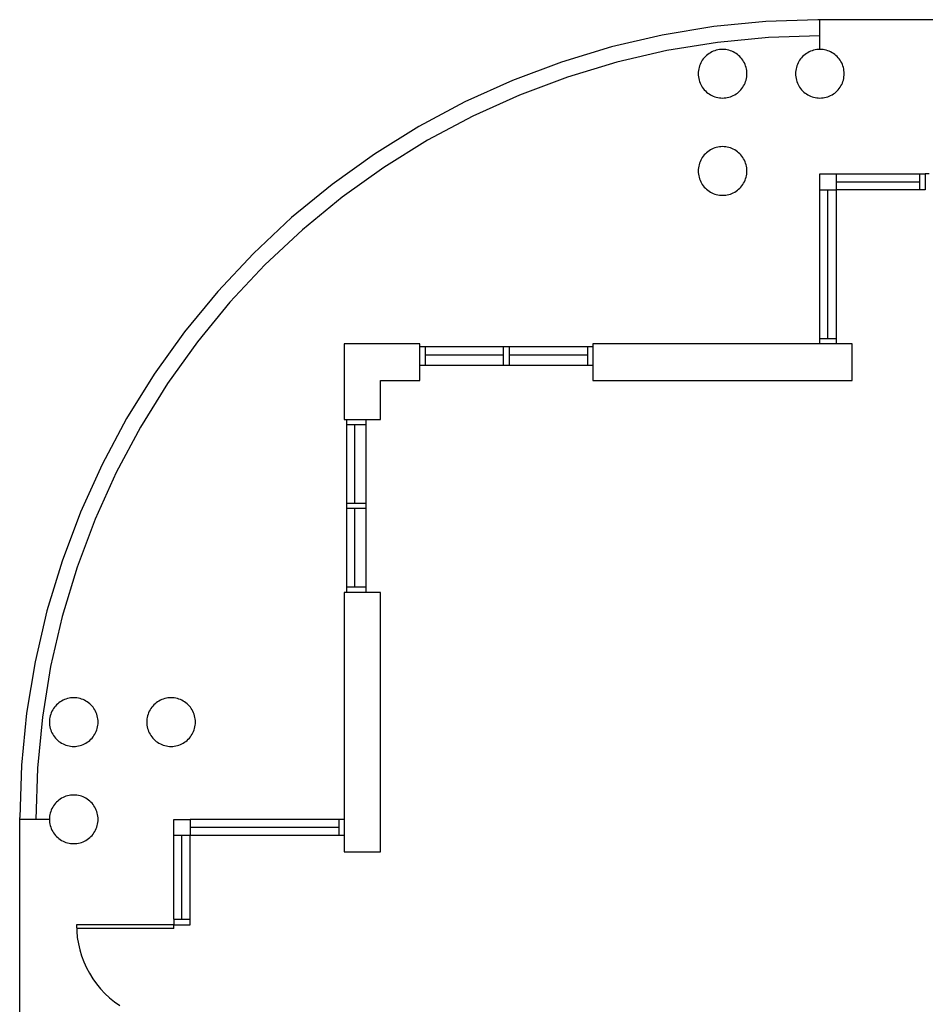
# Model space of a CAD drawing. Units: inches. Extents: x -781 to 1346, y -1128 to 1111.
# Drawn here: x -746 to -411, y 747 to 1111 of the extents above; entities that cross this region are included whole.
import ezdxf

# ---------------------------------------------------------------- set-up
doc = ezdxf.new("R2010")
doc.units = ezdxf.units.IN
doc.header["$MEASUREMENT"] = 0

msp = doc.modelspace()

# ---------------------------------------------------------------- linework, layer by layer
for p, q in [((-489.05, 1108.94), (-508.11, 1105.79)), ((-469.82, 1110.83), (-489.05, 1108.94)), ((-450.5, 1111.47), (-469.82, 1110.83)), ((-449.79, 1111.47), (-450.5, 1111.47)), ((-275.79, 1111.47), (-449.79, 1111.47)), ((-449.79, 1105.47), (-449.79, 1111.47)), ((-508.11, 1105.79), (-526.93, 1101.4)), ((-468.77, 1104.89), (-487.68, 1103.07)), ((-449.79, 1105.47), (-468.77, 1104.89)), ((-449.79, 1100.47), (-449.79, 1105.47)), ((-526.93, 1101.4), (-545.42, 1095.8)), ((-487.68, 1103.07), (-506.42, 1100.01)), ((-506.42, 1100.01), (-524.92, 1095.73)), ((-492.56, 1097.4), (-492.93, 1096.95)), ((-492.16, 1097.83), (-492.56, 1097.4)), ((-491.73, 1098.23), (-492.16, 1097.83)), ((-491.27, 1098.61), (-491.73, 1098.23)), ((-490.79, 1098.95), (-491.27, 1098.61)), ((-490.29, 1099.26), (-490.79, 1098.95)), ((-489.77, 1099.54), (-490.29, 1099.26)), ((-489.24, 1099.78), (-489.77, 1099.54)), ((-488.69, 1099.99), (-489.24, 1099.78)), ((-488.12, 1100.16), (-488.69, 1099.99)), ((-487.55, 1100.29), (-488.12, 1100.16)), ((-486.97, 1100.39), (-487.55, 1100.29)), ((-486.38, 1100.45), (-486.97, 1100.39)), ((-485.79, 1100.47), (-486.38, 1100.45)), ((-485.2, 1100.45), (-485.79, 1100.47)), ((-484.62, 1100.39), (-485.2, 1100.45)), ((-484.04, 1100.29), (-484.62, 1100.39)), ((-483.46, 1100.16), (-484.04, 1100.29)), ((-482.9, 1099.99), (-483.46, 1100.16)), ((-482.35, 1099.78), (-482.9, 1099.99)), ((-481.81, 1099.54), (-482.35, 1099.78)), ((-481.29, 1099.26), (-481.81, 1099.54)), ((-480.79, 1098.95), (-481.29, 1099.26)), ((-480.31, 1098.61), (-480.79, 1098.95)), ((-479.86, 1098.23), (-480.31, 1098.61)), ((-479.43, 1097.83), (-479.86, 1098.23)), ((-479.03, 1097.4), (-479.43, 1097.83)), ((-478.65, 1096.95), (-479.03, 1097.4)), ((-456.56, 1097.4), (-456.93, 1096.95)), ((-456.16, 1097.83), (-456.56, 1097.4)), ((-455.73, 1098.23), (-456.16, 1097.83)), ((-455.27, 1098.61), (-455.73, 1098.23)), ((-454.79, 1098.95), (-455.27, 1098.61)), ((-454.29, 1099.26), (-454.79, 1098.95)), ((-453.77, 1099.54), (-454.29, 1099.26)), ((-453.24, 1099.78), (-453.77, 1099.54)), ((-452.69, 1099.99), (-453.24, 1099.78)), ((-452.12, 1100.16), (-452.69, 1099.99)), ((-451.55, 1100.29), (-452.12, 1100.16)), ((-450.97, 1100.39), (-451.55, 1100.29)), ((-450.38, 1100.45), (-450.97, 1100.39)), ((-449.79, 1100.47), (-450.38, 1100.45)), ((-449.2, 1100.45), (-449.79, 1100.47)), ((-448.62, 1100.39), (-449.2, 1100.45)), ((-448.04, 1100.29), (-448.62, 1100.39)), ((-447.46, 1100.16), (-448.04, 1100.29)), ((-446.9, 1099.99), (-447.46, 1100.16)), ((-446.35, 1099.78), (-446.9, 1099.99)), ((-445.81, 1099.54), (-446.35, 1099.78)), ((-445.29, 1099.26), (-445.81, 1099.54)), ((-444.79, 1098.95), (-445.29, 1099.26)), ((-444.31, 1098.61), (-444.79, 1098.95)), ((-443.86, 1098.23), (-444.31, 1098.61)), ((-443.43, 1097.83), (-443.86, 1098.23)), ((-443.03, 1097.4), (-443.43, 1097.83)), ((-442.65, 1096.95), (-443.03, 1097.4)), ((-545.42, 1095.8), (-563.51, 1088.99)), ((-524.92, 1095.73), (-543.1, 1090.25)), ((-494.49, 1093.8), (-494.62, 1093.22)), ((-494.32, 1094.36), (-494.49, 1093.8)), ((-494.11, 1094.91), (-494.32, 1094.36)), ((-493.86, 1095.45), (-494.11, 1094.91)), ((-493.59, 1095.97), (-493.86, 1095.45)), ((-493.28, 1096.47), (-493.59, 1095.97)), ((-492.93, 1096.95), (-493.28, 1096.47)), ((-478.31, 1096.47), (-478.65, 1096.95)), ((-478, 1095.97), (-478.31, 1096.47)), ((-477.72, 1095.45), (-478, 1095.97)), ((-477.48, 1094.91), (-477.72, 1095.45)), ((-477.27, 1094.36), (-477.48, 1094.91)), ((-477.1, 1093.8), (-477.27, 1094.36)), ((-476.97, 1093.22), (-477.1, 1093.8)), ((-458.49, 1093.8), (-458.62, 1093.22)), ((-458.32, 1094.36), (-458.49, 1093.8)), ((-458.11, 1094.91), (-458.32, 1094.36)), ((-457.86, 1095.45), (-458.11, 1094.91)), ((-457.59, 1095.97), (-457.86, 1095.45)), ((-457.28, 1096.47), (-457.59, 1095.97)), ((-456.93, 1096.95), (-457.28, 1096.47)), ((-442.31, 1096.47), (-442.65, 1096.95)), ((-442, 1095.97), (-442.31, 1096.47)), ((-441.72, 1095.45), (-442, 1095.97)), ((-441.48, 1094.91), (-441.72, 1095.45)), ((-441.27, 1094.36), (-441.48, 1094.91)), ((-441.1, 1093.8), (-441.27, 1094.36)), ((-440.97, 1093.22), (-441.1, 1093.8)), ((-543.1, 1090.25), (-560.88, 1083.58)), ((-494.77, 1092.06), (-494.79, 1091.47)), ((-494.79, 1091.47), (-494.77, 1090.88)), ((-494.72, 1092.64), (-494.77, 1092.06)), ((-494.77, 1090.88), (-494.72, 1090.29)), ((-494.62, 1093.22), (-494.72, 1092.64)), ((-494.72, 1090.29), (-494.62, 1089.71)), ((-476.87, 1092.64), (-476.97, 1093.22)), ((-476.97, 1089.71), (-476.87, 1090.29)), ((-476.81, 1092.06), (-476.87, 1092.64)), ((-476.87, 1090.29), (-476.81, 1090.88)), ((-476.79, 1091.47), (-476.81, 1092.06)), ((-476.81, 1090.88), (-476.79, 1091.47)), ((-458.77, 1092.06), (-458.79, 1091.47)), ((-458.79, 1091.47), (-458.77, 1090.88)), ((-458.72, 1092.64), (-458.77, 1092.06)), ((-458.77, 1090.88), (-458.72, 1090.29)), ((-458.62, 1093.22), (-458.72, 1092.64)), ((-458.72, 1090.29), (-458.62, 1089.71)), ((-440.87, 1092.64), (-440.97, 1093.22)), ((-440.97, 1089.71), (-440.87, 1090.29)), ((-440.81, 1092.06), (-440.87, 1092.64)), ((-440.87, 1090.29), (-440.81, 1090.88)), ((-440.79, 1091.47), (-440.81, 1092.06)), ((-440.81, 1090.88), (-440.79, 1091.47)), ((-563.51, 1088.99), (-581.11, 1081.01)), ((-494.62, 1089.71), (-494.49, 1089.14)), ((-494.49, 1089.14), (-494.32, 1088.57)), ((-494.32, 1088.57), (-494.11, 1088.02)), ((-494.11, 1088.02), (-493.86, 1087.49)), ((-493.86, 1087.49), (-493.59, 1086.97)), ((-493.59, 1086.97), (-493.28, 1086.47)), ((-493.28, 1086.47), (-492.93, 1085.99)), ((-478.65, 1085.99), (-478.31, 1086.47)), ((-478.31, 1086.47), (-478, 1086.97)), ((-478, 1086.97), (-477.72, 1087.49)), ((-477.72, 1087.49), (-477.48, 1088.02)), ((-477.48, 1088.02), (-477.27, 1088.57)), ((-477.27, 1088.57), (-477.1, 1089.14)), ((-477.1, 1089.14), (-476.97, 1089.71)), ((-458.62, 1089.71), (-458.49, 1089.14)), ((-458.49, 1089.14), (-458.32, 1088.57)), ((-458.32, 1088.57), (-458.11, 1088.02)), ((-458.11, 1088.02), (-457.86, 1087.49)), ((-457.86, 1087.49), (-457.59, 1086.97)), ((-457.59, 1086.97), (-457.28, 1086.47)), ((-457.28, 1086.47), (-456.93, 1085.99)), ((-442.65, 1085.99), (-442.31, 1086.47)), ((-442.31, 1086.47), (-442, 1086.97)), ((-442, 1086.97), (-441.72, 1087.49)), ((-441.72, 1087.49), (-441.48, 1088.02)), ((-441.48, 1088.02), (-441.27, 1088.57)), ((-441.27, 1088.57), (-441.1, 1089.14)), ((-441.1, 1089.14), (-440.97, 1089.71)), ((-560.88, 1083.58), (-578.19, 1075.76)), ((-492.93, 1085.99), (-492.56, 1085.53)), ((-492.56, 1085.53), (-492.16, 1085.1)), ((-492.16, 1085.1), (-491.73, 1084.7)), ((-491.73, 1084.7), (-491.27, 1084.33)), ((-491.27, 1084.33), (-490.79, 1083.98)), ((-490.79, 1083.98), (-490.29, 1083.67)), ((-490.29, 1083.67), (-489.77, 1083.39)), ((-489.77, 1083.39), (-489.24, 1083.15)), ((-489.24, 1083.15), (-488.69, 1082.94)), ((-488.69, 1082.94), (-488.12, 1082.77)), ((-488.12, 1082.77), (-487.55, 1082.64)), ((-487.55, 1082.64), (-486.97, 1082.54)), ((-486.97, 1082.54), (-486.38, 1082.49)), ((-486.38, 1082.49), (-485.79, 1082.47)), ((-485.79, 1082.47), (-485.2, 1082.49)), ((-485.2, 1082.49), (-484.62, 1082.54)), ((-484.62, 1082.54), (-484.04, 1082.64)), ((-484.04, 1082.64), (-483.46, 1082.77)), ((-483.46, 1082.77), (-482.9, 1082.94)), ((-482.9, 1082.94), (-482.35, 1083.15)), ((-482.35, 1083.15), (-481.81, 1083.39)), ((-481.81, 1083.39), (-481.29, 1083.67)), ((-481.29, 1083.67), (-480.79, 1083.98)), ((-480.79, 1083.98), (-480.31, 1084.33)), ((-480.31, 1084.33), (-479.86, 1084.7)), ((-479.86, 1084.7), (-479.43, 1085.1)), ((-479.43, 1085.1), (-479.03, 1085.53)), ((-479.03, 1085.53), (-478.65, 1085.99)), ((-456.93, 1085.99), (-456.56, 1085.53)), ((-456.56, 1085.53), (-456.16, 1085.1)), ((-456.16, 1085.1), (-455.73, 1084.7)), ((-455.73, 1084.7), (-455.27, 1084.33)), ((-455.27, 1084.33), (-454.79, 1083.98)), ((-454.79, 1083.98), (-454.29, 1083.67)), ((-454.29, 1083.67), (-453.77, 1083.39)), ((-453.77, 1083.39), (-453.24, 1083.15)), ((-453.24, 1083.15), (-452.69, 1082.94)), ((-452.69, 1082.94), (-452.12, 1082.77)), ((-452.12, 1082.77), (-451.55, 1082.64)), ((-451.55, 1082.64), (-450.97, 1082.54)), ((-450.97, 1082.54), (-450.38, 1082.49)), ((-450.38, 1082.49), (-449.79, 1082.47)), ((-449.79, 1082.47), (-449.2, 1082.49)), ((-449.2, 1082.49), (-448.62, 1082.54)), ((-448.62, 1082.54), (-448.04, 1082.64)), ((-448.04, 1082.64), (-447.46, 1082.77)), ((-447.46, 1082.77), (-446.9, 1082.94)), ((-446.9, 1082.94), (-446.35, 1083.15)), ((-446.35, 1083.15), (-445.81, 1083.39)), ((-445.81, 1083.39), (-445.29, 1083.67)), ((-445.29, 1083.67), (-444.79, 1083.98)), ((-444.79, 1083.98), (-444.31, 1084.33)), ((-444.31, 1084.33), (-443.86, 1084.7)), ((-443.86, 1084.7), (-443.43, 1085.1)), ((-443.43, 1085.1), (-443.03, 1085.53)), ((-443.03, 1085.53), (-442.65, 1085.99)), ((-581.11, 1081.01), (-598.15, 1071.91)), ((-578.19, 1075.76), (-594.94, 1066.83)), ((-598.15, 1071.91), (-614.56, 1061.7)), ((-594.94, 1066.83), (-611.08, 1056.81)), ((-487.55, 1064.29), (-488.12, 1064.16)), ((-486.97, 1064.39), (-487.55, 1064.29)), ((-486.38, 1064.45), (-486.97, 1064.39)), ((-485.79, 1064.47), (-486.38, 1064.45)), ((-485.2, 1064.45), (-485.79, 1064.47)), ((-484.62, 1064.39), (-485.2, 1064.45)), ((-484.04, 1064.29), (-484.62, 1064.39)), ((-483.46, 1064.16), (-484.04, 1064.29)), ((-614.56, 1061.7), (-630.26, 1050.45)), ((-492.93, 1060.95), (-493.28, 1060.47)), ((-492.56, 1061.4), (-492.93, 1060.95)), ((-492.16, 1061.83), (-492.56, 1061.4)), ((-491.73, 1062.23), (-492.16, 1061.83)), ((-491.27, 1062.61), (-491.73, 1062.23)), ((-490.79, 1062.95), (-491.27, 1062.61)), ((-490.29, 1063.26), (-490.79, 1062.95)), ((-489.77, 1063.54), (-490.29, 1063.26)), ((-489.24, 1063.78), (-489.77, 1063.54)), ((-488.69, 1063.99), (-489.24, 1063.78)), ((-488.12, 1064.16), (-488.69, 1063.99)), ((-482.9, 1063.99), (-483.46, 1064.16)), ((-482.35, 1063.78), (-482.9, 1063.99)), ((-481.81, 1063.54), (-482.35, 1063.78)), ((-481.29, 1063.26), (-481.81, 1063.54)), ((-480.79, 1062.95), (-481.29, 1063.26)), ((-480.31, 1062.61), (-480.79, 1062.95)), ((-479.86, 1062.23), (-480.31, 1062.61)), ((-479.43, 1061.83), (-479.86, 1062.23)), ((-479.03, 1061.4), (-479.43, 1061.83)), ((-478.65, 1060.95), (-479.03, 1061.4)), ((-478.31, 1060.47), (-478.65, 1060.95)), ((-494.62, 1057.22), (-494.72, 1056.64)), ((-494.49, 1057.8), (-494.62, 1057.22)), ((-494.32, 1058.36), (-494.49, 1057.8)), ((-494.11, 1058.91), (-494.32, 1058.36)), ((-493.86, 1059.45), (-494.11, 1058.91)), ((-493.59, 1059.97), (-493.86, 1059.45)), ((-493.28, 1060.47), (-493.59, 1059.97)), ((-478, 1059.97), (-478.31, 1060.47)), ((-477.72, 1059.45), (-478, 1059.97)), ((-477.48, 1058.91), (-477.72, 1059.45)), ((-477.27, 1058.36), (-477.48, 1058.91)), ((-477.1, 1057.8), (-477.27, 1058.36)), ((-476.97, 1057.22), (-477.1, 1057.8)), ((-476.87, 1056.64), (-476.97, 1057.22)), ((-611.08, 1056.81), (-626.52, 1045.76)), ((-494.77, 1056.06), (-494.79, 1055.47)), ((-494.79, 1055.47), (-494.77, 1054.88)), ((-494.72, 1056.64), (-494.77, 1056.06)), ((-494.77, 1054.88), (-494.72, 1054.29)), ((-494.72, 1054.29), (-494.62, 1053.71)), ((-494.62, 1053.71), (-494.49, 1053.14)), ((-477.1, 1053.14), (-476.97, 1053.71)), ((-476.97, 1053.71), (-476.87, 1054.29)), ((-476.81, 1056.06), (-476.87, 1056.64)), ((-476.87, 1054.29), (-476.81, 1054.88)), ((-476.79, 1055.47), (-476.81, 1056.06)), ((-476.81, 1054.88), (-476.79, 1055.47)), ((-449.79, 1054.47), (-443.79, 1054.47)), ((-449.79, 1048.47), (-449.79, 1054.47)), ((-443.79, 1054.47), (-443.79, 1051.47)), ((-443.79, 1054.47), (-412.79, 1054.47)), ((-412.79, 1054.47), (-410.79, 1054.47)), ((-412.79, 1051.47), (-412.79, 1054.47)), ((-410.79, 1054.47), (-410.79, 1048.47)), ((-409.35, 1054.47), (-410.79, 1054.47)), ((-630.26, 1050.45), (-645.2, 1038.19)), ((-494.49, 1053.14), (-494.32, 1052.57)), ((-494.32, 1052.57), (-494.11, 1052.02)), ((-494.11, 1052.02), (-493.86, 1051.49)), ((-493.86, 1051.49), (-493.59, 1050.97)), ((-493.59, 1050.97), (-493.28, 1050.47)), ((-493.28, 1050.47), (-492.93, 1049.99)), ((-492.93, 1049.99), (-492.56, 1049.53)), ((-479.03, 1049.53), (-478.65, 1049.99)), ((-478.65, 1049.99), (-478.31, 1050.47)), ((-478.31, 1050.47), (-478, 1050.97)), ((-478, 1050.97), (-477.72, 1051.49)), ((-477.72, 1051.49), (-477.48, 1052.02)), ((-477.48, 1052.02), (-477.27, 1052.57)), ((-477.27, 1052.57), (-477.1, 1053.14)), ((-443.79, 1051.47), (-412.79, 1051.47)), ((-443.79, 1051.47), (-443.79, 1048.47)), ((-412.79, 1048.47), (-412.79, 1051.47)), ((-492.56, 1049.53), (-492.16, 1049.1)), ((-492.16, 1049.1), (-491.73, 1048.7)), ((-491.73, 1048.7), (-491.27, 1048.33)), ((-491.27, 1048.33), (-490.79, 1047.98)), ((-490.79, 1047.98), (-490.29, 1047.67)), ((-490.29, 1047.67), (-489.77, 1047.39)), ((-489.77, 1047.39), (-489.24, 1047.15)), ((-489.24, 1047.15), (-488.69, 1046.94)), ((-488.69, 1046.94), (-488.12, 1046.77)), ((-488.12, 1046.77), (-487.55, 1046.64)), ((-487.55, 1046.64), (-486.97, 1046.54)), ((-486.97, 1046.54), (-486.38, 1046.49)), ((-486.38, 1046.49), (-485.79, 1046.47)), ((-485.79, 1046.47), (-485.2, 1046.49)), ((-485.2, 1046.49), (-484.62, 1046.54)), ((-484.62, 1046.54), (-484.04, 1046.64)), ((-484.04, 1046.64), (-483.46, 1046.77)), ((-483.46, 1046.77), (-482.9, 1046.94)), ((-482.9, 1046.94), (-482.35, 1047.15)), ((-482.35, 1047.15), (-481.81, 1047.39)), ((-481.81, 1047.39), (-481.29, 1047.67)), ((-481.29, 1047.67), (-480.79, 1047.98)), ((-480.79, 1047.98), (-480.31, 1048.33)), ((-480.31, 1048.33), (-479.86, 1048.7)), ((-479.86, 1048.7), (-479.43, 1049.1)), ((-479.43, 1049.1), (-479.03, 1049.53)), ((-449.79, 1048.47), (-446.79, 1048.47)), ((-449.79, 993.47), (-449.79, 1048.47)), ((-446.79, 993.47), (-446.79, 1048.47)), ((-446.79, 1048.47), (-443.79, 1048.47)), ((-443.79, 1048.47), (-443.79, 993.47)), ((-412.79, 1048.47), (-443.79, 1048.47)), ((-410.79, 1048.47), (-412.79, 1048.47)), ((-626.52, 1045.76), (-641.2, 1033.72)), ((-645.2, 1038.19), (-659.3, 1024.98)), ((-641.2, 1033.72), (-655.06, 1020.74)), ((-659.3, 1024.98), (-672.51, 1010.87)), ((-655.06, 1020.74), (-668.04, 1006.87)), ((-672.51, 1010.87), (-684.77, 995.94)), ((-668.04, 1006.87), (-680.08, 992.19)), ((-684.77, 995.94), (-696.03, 980.23)), ((-680.08, 992.19), (-691.14, 976.75)), ((-597.79, 991.47), (-625.79, 991.47)), ((-625.79, 991.47), (-625.79, 963.47)), ((-597.79, 977.97), (-597.79, 991.47)), ((-437.79, 991.47), (-533.79, 991.47)), ((-533.79, 991.47), (-533.79, 977.97)), ((-449.79, 991.47), (-449.79, 993.47)), ((-449.79, 993.47), (-446.79, 993.47)), ((-446.79, 993.47), (-443.79, 993.47)), ((-443.79, 993.47), (-443.79, 991.47)), ((-437.79, 977.97), (-437.79, 991.47)), ((-597.79, 990.47), (-595.79, 990.47)), ((-595.79, 990.47), (-595.79, 987.47)), ((-595.79, 990.47), (-566.79, 990.47)), ((-566.79, 987.47), (-566.79, 990.47)), ((-566.79, 990.47), (-564.79, 990.47)), ((-564.79, 990.47), (-564.79, 987.47)), ((-564.79, 990.47), (-535.79, 990.47)), ((-535.79, 990.47), (-535.79, 987.47)), ((-535.79, 990.47), (-533.79, 990.47)), ((-595.79, 987.47), (-566.79, 987.47)), ((-595.79, 987.47), (-595.79, 983.47)), ((-566.79, 983.47), (-566.79, 987.47)), ((-564.79, 987.47), (-535.79, 987.47)), ((-564.79, 987.47), (-564.79, 983.47)), ((-535.79, 987.47), (-535.79, 983.47)), ((-595.79, 983.47), (-597.79, 983.47)), ((-566.79, 983.47), (-595.79, 983.47)), ((-564.79, 983.47), (-566.79, 983.47)), ((-535.79, 983.47), (-564.79, 983.47)), ((-533.79, 983.47), (-535.79, 983.47)), ((-696.03, 980.23), (-706.23, 963.82)), ((-612.29, 963.47), (-612.29, 977.97)), ((-612.29, 977.97), (-597.79, 977.97)), ((-533.79, 977.97), (-437.79, 977.97)), ((-691.14, 976.75), (-701.15, 960.62)), ((-706.23, 963.82), (-715.34, 946.78)), ((-625.79, 963.47), (-612.29, 963.47)), ((-624.79, 961.47), (-624.79, 963.47)), ((-617.79, 963.47), (-617.79, 961.47)), ((-701.15, 960.62), (-710.09, 943.86)), ((-621.79, 961.47), (-624.79, 961.47)), ((-624.79, 932.47), (-624.79, 961.47)), ((-617.79, 961.47), (-621.79, 961.47)), ((-621.79, 932.47), (-621.79, 961.47)), ((-617.79, 961.47), (-617.79, 932.47)), ((-715.34, 946.78), (-723.32, 929.18)), ((-710.09, 943.86), (-717.91, 926.56)), ((-624.79, 932.47), (-621.79, 932.47)), ((-624.79, 930.47), (-624.79, 932.47)), ((-624.79, 901.47), (-624.79, 930.47)), ((-621.79, 930.47), (-624.79, 930.47)), ((-621.79, 932.47), (-617.79, 932.47)), ((-621.79, 901.47), (-621.79, 930.47)), ((-617.79, 930.47), (-621.79, 930.47)), ((-617.79, 932.47), (-617.79, 930.47)), ((-617.79, 930.47), (-617.79, 901.47)), ((-723.32, 929.18), (-730.12, 911.09)), ((-717.91, 926.56), (-724.57, 908.77)), ((-730.12, 911.09), (-735.73, 892.6)), ((-724.57, 908.77), (-730.06, 890.59)), ((-624.79, 899.47), (-624.79, 901.47)), ((-621.79, 901.47), (-624.79, 901.47)), ((-617.79, 901.47), (-621.79, 901.47)), ((-617.79, 901.47), (-617.79, 899.47)), ((-612.29, 899.47), (-625.79, 899.47)), ((-625.79, 899.47), (-625.79, 803.47)), ((-612.29, 803.47), (-612.29, 899.47)), ((-735.73, 892.6), (-740.12, 873.78)), ((-730.06, 890.59), (-734.34, 872.09)), ((-740.12, 873.78), (-743.27, 854.72)), ((-734.34, 872.09), (-737.39, 853.35)), ((-728.12, 860.16), (-728.69, 859.99)), ((-727.55, 860.29), (-728.12, 860.16)), ((-726.97, 860.39), (-727.55, 860.29)), ((-726.38, 860.45), (-726.97, 860.39)), ((-725.79, 860.47), (-726.38, 860.45)), ((-725.2, 860.45), (-725.79, 860.47)), ((-724.62, 860.39), (-725.2, 860.45)), ((-724.04, 860.29), (-724.62, 860.39)), ((-723.46, 860.16), (-724.04, 860.29)), ((-722.9, 859.99), (-723.46, 860.16)), ((-692.12, 860.16), (-692.69, 859.99)), ((-691.55, 860.29), (-692.12, 860.16)), ((-690.97, 860.39), (-691.55, 860.29)), ((-690.38, 860.45), (-690.97, 860.39)), ((-689.79, 860.47), (-690.38, 860.45)), ((-689.2, 860.45), (-689.79, 860.47)), ((-688.62, 860.39), (-689.2, 860.45)), ((-688.04, 860.29), (-688.62, 860.39)), ((-687.46, 860.16), (-688.04, 860.29)), ((-686.9, 859.99), (-687.46, 860.16)), ((-732.93, 856.95), (-733.28, 856.47)), ((-732.56, 857.4), (-732.93, 856.95)), ((-732.16, 857.83), (-732.56, 857.4)), ((-731.73, 858.23), (-732.16, 857.83)), ((-731.27, 858.61), (-731.73, 858.23)), ((-730.79, 858.95), (-731.27, 858.61)), ((-730.29, 859.26), (-730.79, 858.95)), ((-729.77, 859.54), (-730.29, 859.26)), ((-729.24, 859.78), (-729.77, 859.54)), ((-728.69, 859.99), (-729.24, 859.78)), ((-722.35, 859.78), (-722.9, 859.99)), ((-721.81, 859.54), (-722.35, 859.78)), ((-721.29, 859.26), (-721.81, 859.54)), ((-720.79, 858.95), (-721.29, 859.26)), ((-720.31, 858.61), (-720.79, 858.95)), ((-719.86, 858.23), (-720.31, 858.61)), ((-719.43, 857.83), (-719.86, 858.23)), ((-719.03, 857.4), (-719.43, 857.83)), ((-718.65, 856.95), (-719.03, 857.4)), ((-718.31, 856.47), (-718.65, 856.95)), ((-696.93, 856.95), (-697.28, 856.47)), ((-696.56, 857.4), (-696.93, 856.95)), ((-696.16, 857.83), (-696.56, 857.4)), ((-695.73, 858.23), (-696.16, 857.83)), ((-695.27, 858.61), (-695.73, 858.23)), ((-694.79, 858.95), (-695.27, 858.61)), ((-694.29, 859.26), (-694.79, 858.95)), ((-693.77, 859.54), (-694.29, 859.26)), ((-693.24, 859.78), (-693.77, 859.54)), ((-692.69, 859.99), (-693.24, 859.78)), ((-686.35, 859.78), (-686.9, 859.99)), ((-685.81, 859.54), (-686.35, 859.78)), ((-685.29, 859.26), (-685.81, 859.54)), ((-684.79, 858.95), (-685.29, 859.26)), ((-684.31, 858.61), (-684.79, 858.95)), ((-683.86, 858.23), (-684.31, 858.61)), ((-683.43, 857.83), (-683.86, 858.23)), ((-683.03, 857.4), (-683.43, 857.83)), ((-682.65, 856.95), (-683.03, 857.4)), ((-682.31, 856.47), (-682.65, 856.95)), ((-743.27, 854.72), (-745.16, 835.49)), ((-737.39, 853.35), (-739.22, 834.45)), ((-734.62, 853.22), (-734.72, 852.64)), ((-734.49, 853.8), (-734.62, 853.22)), ((-734.32, 854.36), (-734.49, 853.8)), ((-734.11, 854.91), (-734.32, 854.36)), ((-733.86, 855.45), (-734.11, 854.91)), ((-733.59, 855.97), (-733.86, 855.45)), ((-733.28, 856.47), (-733.59, 855.97)), ((-718, 855.97), (-718.31, 856.47)), ((-717.72, 855.45), (-718, 855.97)), ((-717.48, 854.91), (-717.72, 855.45)), ((-717.27, 854.36), (-717.48, 854.91)), ((-717.1, 853.8), (-717.27, 854.36)), ((-716.97, 853.22), (-717.1, 853.8)), ((-716.87, 852.64), (-716.97, 853.22)), ((-698.62, 853.22), (-698.72, 852.64)), ((-698.49, 853.8), (-698.62, 853.22)), ((-698.32, 854.36), (-698.49, 853.8)), ((-698.11, 854.91), (-698.32, 854.36)), ((-697.86, 855.45), (-698.11, 854.91)), ((-697.59, 855.97), (-697.86, 855.45)), ((-697.28, 856.47), (-697.59, 855.97)), ((-682, 855.97), (-682.31, 856.47)), ((-681.72, 855.45), (-682, 855.97)), ((-681.48, 854.91), (-681.72, 855.45)), ((-681.27, 854.36), (-681.48, 854.91)), ((-681.1, 853.8), (-681.27, 854.36)), ((-680.97, 853.22), (-681.1, 853.8)), ((-680.87, 852.64), (-680.97, 853.22)), ((-734.77, 852.06), (-734.79, 851.47)), ((-734.79, 851.47), (-734.77, 850.88)), ((-734.72, 852.64), (-734.77, 852.06)), ((-734.77, 850.88), (-734.72, 850.29)), ((-734.72, 850.29), (-734.62, 849.71)), ((-734.62, 849.71), (-734.49, 849.14)), ((-717.1, 849.14), (-716.97, 849.71)), ((-716.97, 849.71), (-716.87, 850.29)), ((-716.81, 852.06), (-716.87, 852.64)), ((-716.87, 850.29), (-716.81, 850.88)), ((-716.79, 851.47), (-716.81, 852.06)), ((-716.81, 850.88), (-716.79, 851.47)), ((-698.77, 852.06), (-698.79, 851.47)), ((-698.79, 851.47), (-698.77, 850.88)), ((-698.72, 852.64), (-698.77, 852.06)), ((-698.77, 850.88), (-698.72, 850.29)), ((-698.72, 850.29), (-698.62, 849.71)), ((-698.62, 849.71), (-698.49, 849.14)), ((-681.1, 849.14), (-680.97, 849.71)), ((-680.97, 849.71), (-680.87, 850.29)), ((-680.81, 852.06), (-680.87, 852.64)), ((-680.87, 850.29), (-680.81, 850.88)), ((-680.79, 851.47), (-680.81, 852.06)), ((-680.81, 850.88), (-680.79, 851.47)), ((-734.49, 849.14), (-734.32, 848.57)), ((-734.32, 848.57), (-734.11, 848.02)), ((-734.11, 848.02), (-733.86, 847.49)), ((-733.86, 847.49), (-733.59, 846.97)), ((-733.59, 846.97), (-733.28, 846.47)), ((-733.28, 846.47), (-732.93, 845.99)), ((-732.93, 845.99), (-732.56, 845.53)), ((-719.03, 845.53), (-718.65, 845.99)), ((-718.65, 845.99), (-718.31, 846.47)), ((-718.31, 846.47), (-718, 846.97)), ((-718, 846.97), (-717.72, 847.49)), ((-717.72, 847.49), (-717.48, 848.02)), ((-717.48, 848.02), (-717.27, 848.57)), ((-717.27, 848.57), (-717.1, 849.14)), ((-698.49, 849.14), (-698.32, 848.57)), ((-698.32, 848.57), (-698.11, 848.02)), ((-698.11, 848.02), (-697.86, 847.49)), ((-697.86, 847.49), (-697.59, 846.97)), ((-697.59, 846.97), (-697.28, 846.47)), ((-697.28, 846.47), (-696.93, 845.99)), ((-696.93, 845.99), (-696.56, 845.53)), ((-683.03, 845.53), (-682.65, 845.99)), ((-682.65, 845.99), (-682.31, 846.47)), ((-682.31, 846.47), (-682, 846.97)), ((-682, 846.97), (-681.72, 847.49)), ((-681.72, 847.49), (-681.48, 848.02)), ((-681.48, 848.02), (-681.27, 848.57)), ((-681.27, 848.57), (-681.1, 849.14)), ((-732.56, 845.53), (-732.16, 845.1)), ((-732.16, 845.1), (-731.73, 844.7)), ((-731.73, 844.7), (-731.27, 844.33)), ((-731.27, 844.33), (-730.79, 843.98)), ((-730.79, 843.98), (-730.29, 843.67)), ((-730.29, 843.67), (-729.77, 843.39)), ((-729.77, 843.39), (-729.24, 843.15)), ((-729.24, 843.15), (-728.69, 842.94)), ((-728.69, 842.94), (-728.12, 842.77)), ((-728.12, 842.77), (-727.55, 842.64)), ((-727.55, 842.64), (-726.97, 842.54)), ((-726.97, 842.54), (-726.38, 842.49)), ((-726.38, 842.49), (-725.79, 842.47)), ((-725.79, 842.47), (-725.2, 842.49)), ((-725.2, 842.49), (-724.62, 842.54)), ((-724.62, 842.54), (-724.04, 842.64)), ((-724.04, 842.64), (-723.46, 842.77)), ((-723.46, 842.77), (-722.9, 842.94)), ((-722.9, 842.94), (-722.35, 843.15)), ((-722.35, 843.15), (-721.81, 843.39)), ((-721.81, 843.39), (-721.29, 843.67)), ((-721.29, 843.67), (-720.79, 843.98)), ((-720.79, 843.98), (-720.31, 844.33)), ((-720.31, 844.33), (-719.86, 844.7)), ((-719.86, 844.7), (-719.43, 845.1)), ((-719.43, 845.1), (-719.03, 845.53)), ((-696.56, 845.53), (-696.16, 845.1)), ((-696.16, 845.1), (-695.73, 844.7)), ((-695.73, 844.7), (-695.27, 844.33)), ((-695.27, 844.33), (-694.79, 843.98)), ((-694.79, 843.98), (-694.29, 843.67)), ((-694.29, 843.67), (-693.77, 843.39)), ((-693.77, 843.39), (-693.24, 843.15)), ((-693.24, 843.15), (-692.69, 842.94)), ((-692.69, 842.94), (-692.12, 842.77)), ((-692.12, 842.77), (-691.55, 842.64)), ((-691.55, 842.64), (-690.97, 842.54)), ((-690.97, 842.54), (-690.38, 842.49)), ((-690.38, 842.49), (-689.79, 842.47)), ((-689.79, 842.47), (-689.2, 842.49)), ((-689.2, 842.49), (-688.62, 842.54)), ((-688.62, 842.54), (-688.04, 842.64)), ((-688.04, 842.64), (-687.46, 842.77)), ((-687.46, 842.77), (-686.9, 842.94)), ((-686.9, 842.94), (-686.35, 843.15)), ((-686.35, 843.15), (-685.81, 843.39)), ((-685.81, 843.39), (-685.29, 843.67)), ((-685.29, 843.67), (-684.79, 843.98)), ((-684.79, 843.98), (-684.31, 844.33)), ((-684.31, 844.33), (-683.86, 844.7)), ((-683.86, 844.7), (-683.43, 845.1)), ((-683.43, 845.1), (-683.03, 845.53)), ((-745.16, 835.49), (-745.79, 816.18)), ((-739.22, 834.45), (-739.79, 815.47)), ((-729.24, 823.78), (-729.77, 823.54)), ((-728.69, 823.99), (-729.24, 823.78)), ((-728.12, 824.16), (-728.69, 823.99)), ((-727.55, 824.29), (-728.12, 824.16)), ((-726.97, 824.39), (-727.55, 824.29)), ((-726.38, 824.45), (-726.97, 824.39)), ((-725.79, 824.47), (-726.38, 824.45)), ((-725.2, 824.45), (-725.79, 824.47)), ((-724.62, 824.39), (-725.2, 824.45)), ((-724.04, 824.29), (-724.62, 824.39)), ((-723.46, 824.16), (-724.04, 824.29)), ((-722.9, 823.99), (-723.46, 824.16)), ((-722.35, 823.78), (-722.9, 823.99)), ((-721.81, 823.54), (-722.35, 823.78)), ((-733.28, 820.47), (-733.59, 819.97)), ((-732.93, 820.95), (-733.28, 820.47)), ((-732.56, 821.4), (-732.93, 820.95)), ((-732.16, 821.83), (-732.56, 821.4)), ((-731.73, 822.23), (-732.16, 821.83)), ((-731.27, 822.61), (-731.73, 822.23)), ((-730.79, 822.95), (-731.27, 822.61)), ((-730.29, 823.26), (-730.79, 822.95)), ((-729.77, 823.54), (-730.29, 823.26)), ((-721.29, 823.26), (-721.81, 823.54)), ((-720.79, 822.95), (-721.29, 823.26)), ((-720.31, 822.61), (-720.79, 822.95)), ((-719.86, 822.23), (-720.31, 822.61)), ((-719.43, 821.83), (-719.86, 822.23)), ((-719.03, 821.4), (-719.43, 821.83)), ((-718.65, 820.95), (-719.03, 821.4)), ((-718.31, 820.47), (-718.65, 820.95)), ((-718, 819.97), (-718.31, 820.47)), ((-734.72, 816.64), (-734.77, 816.06)), ((-734.62, 817.22), (-734.72, 816.64)), ((-734.49, 817.8), (-734.62, 817.22)), ((-734.32, 818.36), (-734.49, 817.8)), ((-734.11, 818.91), (-734.32, 818.36)), ((-733.86, 819.45), (-734.11, 818.91)), ((-733.59, 819.97), (-733.86, 819.45)), ((-717.72, 819.45), (-718, 819.97)), ((-717.48, 818.91), (-717.72, 819.45)), ((-717.27, 818.36), (-717.48, 818.91)), ((-717.1, 817.8), (-717.27, 818.36)), ((-716.97, 817.22), (-717.1, 817.8)), ((-716.87, 816.64), (-716.97, 817.22)), ((-716.81, 816.06), (-716.87, 816.64)), ((-745.79, 815.47), (-745.79, 816.18)), ((-745.79, 641.47), (-745.79, 815.47)), ((-739.79, 815.47), (-745.79, 815.47)), ((-734.79, 815.47), (-739.79, 815.47)), ((-734.77, 816.06), (-734.79, 815.47)), ((-734.79, 815.47), (-734.77, 814.88)), ((-734.77, 814.88), (-734.72, 814.29)), ((-734.72, 814.29), (-734.62, 813.71)), ((-734.62, 813.71), (-734.49, 813.14)), ((-734.49, 813.14), (-734.32, 812.57)), ((-717.27, 812.57), (-717.1, 813.14)), ((-717.1, 813.14), (-716.97, 813.71)), ((-716.97, 813.71), (-716.87, 814.29)), ((-716.87, 814.29), (-716.81, 814.88)), ((-716.79, 815.47), (-716.81, 816.06)), ((-716.81, 814.88), (-716.79, 815.47)), ((-688.79, 809.47), (-688.79, 815.47)), ((-688.79, 815.47), (-682.79, 815.47)), ((-682.79, 815.47), (-682.79, 812.47)), ((-627.79, 815.47), (-682.79, 815.47)), ((-625.79, 815.47), (-627.79, 815.47)), ((-627.79, 815.47), (-627.79, 812.47)), ((-734.32, 812.57), (-734.11, 812.02)), ((-734.11, 812.02), (-733.86, 811.49)), ((-733.86, 811.49), (-733.59, 810.97)), ((-733.59, 810.97), (-733.28, 810.47)), ((-733.28, 810.47), (-732.93, 809.99)), ((-732.93, 809.99), (-732.56, 809.53)), ((-732.56, 809.53), (-732.16, 809.1)), ((-719.43, 809.1), (-719.03, 809.53)), ((-719.03, 809.53), (-718.65, 809.99)), ((-718.65, 809.99), (-718.31, 810.47)), ((-718.31, 810.47), (-718, 810.97)), ((-718, 810.97), (-717.72, 811.49)), ((-717.72, 811.49), (-717.48, 812.02)), ((-717.48, 812.02), (-717.27, 812.57)), ((-688.79, 778.47), (-688.79, 809.47)), ((-685.79, 809.47), (-688.79, 809.47)), ((-682.79, 809.47), (-685.79, 809.47)), ((-685.79, 778.47), (-685.79, 809.47)), ((-627.79, 812.47), (-682.79, 812.47)), ((-682.79, 812.47), (-682.79, 809.47)), ((-682.79, 778.47), (-682.79, 809.47)), ((-627.79, 809.47), (-682.79, 809.47)), ((-627.79, 812.47), (-627.79, 809.47)), ((-625.79, 809.47), (-627.79, 809.47)), ((-732.16, 809.1), (-731.73, 808.7)), ((-731.73, 808.7), (-731.27, 808.33)), ((-731.27, 808.33), (-730.79, 807.98)), ((-730.79, 807.98), (-730.29, 807.67)), ((-730.29, 807.67), (-729.77, 807.39)), ((-729.77, 807.39), (-729.24, 807.15)), ((-729.24, 807.15), (-728.69, 806.94)), ((-728.69, 806.94), (-728.12, 806.77)), ((-728.12, 806.77), (-727.55, 806.64)), ((-727.55, 806.64), (-726.97, 806.54)), ((-726.97, 806.54), (-726.38, 806.49)), ((-726.38, 806.49), (-725.79, 806.47)), ((-725.79, 806.47), (-725.2, 806.49)), ((-725.2, 806.49), (-724.62, 806.54)), ((-724.62, 806.54), (-724.04, 806.64)), ((-724.04, 806.64), (-723.46, 806.77)), ((-723.46, 806.77), (-722.9, 806.94)), ((-722.9, 806.94), (-722.35, 807.15)), ((-722.35, 807.15), (-721.81, 807.39)), ((-721.81, 807.39), (-721.29, 807.67)), ((-721.29, 807.67), (-720.79, 807.98)), ((-720.79, 807.98), (-720.31, 808.33)), ((-720.31, 808.33), (-719.86, 808.7)), ((-719.86, 808.7), (-719.43, 809.1)), ((-625.79, 803.47), (-612.29, 803.47)), ((-724.79, 776.47), (-724.72, 774.11)), ((-688.79, 776.47), (-724.79, 776.47)), ((-688.79, 778.47), (-685.79, 778.47)), ((-688.79, 778.47), (-688.79, 776.47)), ((-688.79, 776.47), (-682.79, 776.47)), ((-688.79, 775.03), (-688.79, 776.47)), ((-685.79, 778.47), (-682.79, 778.47)), ((-682.79, 776.47), (-682.79, 778.47)), ((-688.79, 775.03), (-724.79, 775.03)), ((-724.72, 774.11), (-724.48, 771.77)), ((-724.48, 771.77), (-724.1, 769.44)), ((-724.1, 769.44), (-723.57, 767.15)), ((-723.57, 767.15), (-722.88, 764.89)), ((-722.88, 764.89), (-722.05, 762.69)), ((-722.05, 762.69), (-721.08, 760.54)), ((-721.08, 760.54), (-719.97, 758.47)), ((-719.97, 758.47), (-718.73, 756.47)), ((-718.73, 756.47), (-717.35, 754.55)), ((-717.35, 754.55), (-715.86, 752.73)), ((-715.86, 752.73), (-714.25, 751.01)), ((-714.25, 751.01), (-712.53, 749.4)), ((-712.53, 749.4), (-710.71, 747.91)), ((-710.71, 747.91), (-708.79, 746.53))]:
    msp.add_line(p, q)

doc.saveas('drawing.dxf')
